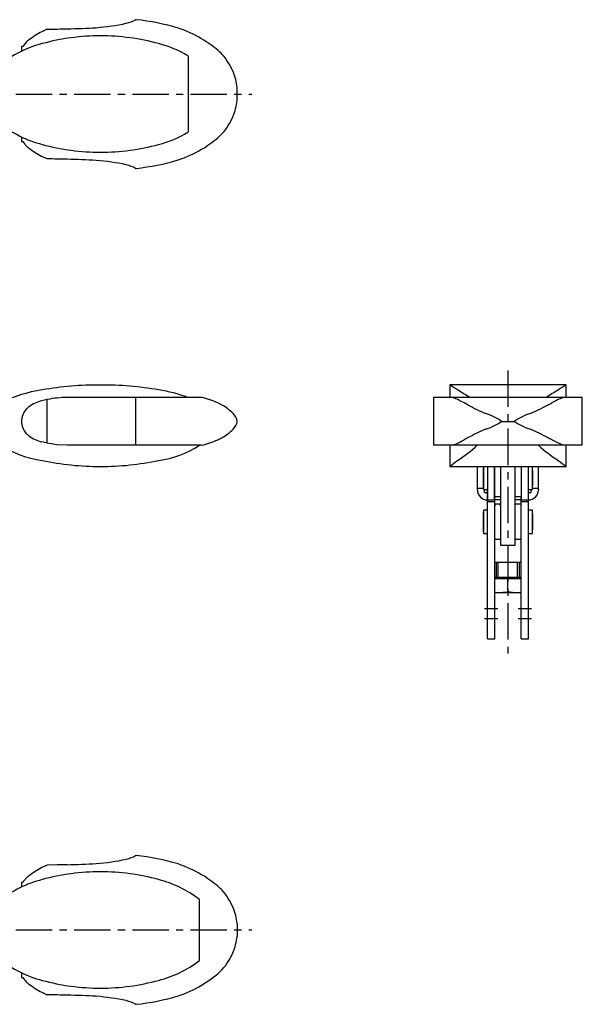
# Model space of a CAD drawing. Extents: x 0 to 505, y 0 to 363.
# Drawn here: x 312 to 505, y 24 to 363 of the extents above; entities that cross this region are included whole.
import ezdxf

# ---------------------------------------------------------------- set-up
doc = ezdxf.new("R2010")
doc.units = 0
doc.header["$LTSCALE"] = 10
doc.linetypes.add('CENTER', pattern=[2, 1.25, -0.25, 0.25, -0.25])
doc.layers.get('0').update_dxf_attribs({"linetype": 'CONTINUOUS'})
doc.layers.add('1', color=1, linetype='CENTER')
doc.layers.add('3', color=3, linetype='CONTINUOUS')

msp = doc.modelspace()

# ---------------------------------------------------------------- linework, layer by layer
for p, q in [((351.67, 362.61), (351.47, 362.61)), ((312.3, 353.36), (312.3, 351.79)), ((312.72, 353.36), (312.3, 353.36)), ((369.48, 350.2), (369.48, 323.91)), ((386.38, 334.86), (386.38, 339.25)), ((312.3, 322.32), (312.3, 320.76)), ((381.18, 323.44), (379.72, 322.01)), ((312.3, 320.76), (312.72, 320.76)), ((321.12, 314.75), (319.3, 315.64)), ((351.47, 311.51), (351.67, 311.51)), ((459.4, 237.06), (459.4, 232.77)), ((499.4, 237.06), (459.4, 237.06)), ((499.4, 232.77), (499.4, 237.06)), ((321.12, 232.05), (319.3, 231.61)), ((321.12, 217.09), (321.12, 232.05)), ((374.16, 232.77), (328, 232.77)), ((351.47, 232.77), (351.47, 216.37)), ((381.18, 230.15), (379.72, 230.89)), ((453.85, 232.77), (453.85, 216.37)), ((504.95, 232.77), (453.85, 232.77)), ((465.78, 230.15), (464.35, 230.89)), ((504.95, 216.37), (504.95, 232.77)), ((477.2, 224.57), (481.59, 224.57)), ((321.12, 217.09), (319.3, 217.53)), ((374.16, 216.37), (328, 216.37)), ((504.95, 216.37), (453.85, 216.37)), ((459.4, 216.37), (459.4, 209.07)), ((499.4, 209.07), (499.4, 216.37)), ((459.4, 209.07), (499.4, 209.07)), ((468.9, 201.07), (468.9, 209.06)), ((470.98, 209.07), (470.98, 201.09)), ((472.35, 209.07), (472.35, 197.59)), ((474.8, 197.59), (474.8, 209.07)), ((474.9, 198.97), (474.9, 209.07)), ((476.9, 209.07), (476.9, 182.06)), ((481.9, 182.06), (481.9, 209.07)), ((484, 209.07), (484, 197.59)), ((486.45, 197.59), (486.45, 209.07)), ((487.81, 201.09), (487.81, 209.07)), ((487.91, 203.09), (487.91, 207.09)), ((489.9, 201.07), (489.9, 209.06)), ((468.9, 200.94), (468.9, 201.07)), ((469.17, 201.56), (470.95, 201.56)), ((470.98, 201.09), (472.35, 201.09)), ((471.4, 200.07), (471.4, 200.8)), ((471.4, 200.07), (472.32, 200.07)), ((472.32, 149.77), (472.32, 201.09)), ((474.9, 202.09), (474.8, 202.09)), ((474.87, 149.77), (474.87, 202.09)), ((486.45, 201.09), (487.81, 201.09)), ((486.47, 149.77), (486.47, 201.09)), ((486.47, 200.07), (487.4, 200.07)), ((487.4, 200.07), (487.4, 200.8)), ((487.84, 201.56), (489.63, 201.56)), ((489.9, 201.07), (489.9, 200.94)), ((472.32, 197.06), (474.87, 197.06)), ((472.35, 197.59), (474.8, 197.59)), ((476.9, 197.57), (474.87, 197.57)), ((474.9, 198.97), (475.15, 198.72)), ((475.15, 198.72), (476.65, 198.72)), ((476.65, 198.72), (476.9, 198.97)), ((481.9, 198.92), (482.1, 198.72)), ((483.92, 197.57), (481.9, 197.57)), ((482.1, 198.72), (483.8, 198.72)), ((483.8, 198.72), (484, 198.92)), ((483.92, 149.77), (483.92, 198.85)), ((483.92, 197.06), (486.47, 197.06)), ((484, 197.59), (486.45, 197.59)), ((472.32, 194.06), (470.98, 194.06)), ((470.98, 194.06), (470.98, 186.06)), ((474.9, 193.06), (474.87, 193.06)), ((475.15, 196.06), (474.9, 195.81)), ((474.9, 184.31), (474.9, 195.81)), ((475.04, 196.06), (475.15, 196.06)), ((476.65, 196.06), (475.15, 196.06)), ((476.9, 195.81), (476.65, 196.06)), ((476.65, 196.06), (476.9, 196.06)), ((482.1, 196.06), (481.9, 195.86)), ((481.9, 196.06), (482.1, 196.06)), ((483.8, 196.06), (482.1, 196.06)), ((483.92, 195.93), (483.8, 196.06)), ((487.81, 194.06), (486.47, 194.06)), ((487.81, 186.06), (487.81, 194.06)), ((487.91, 188.06), (487.91, 192.06)), ((474.87, 187.06), (474.9, 187.06)), ((470.98, 186.06), (472.32, 186.06)), ((474.9, 184.31), (475.15, 184.06)), ((475.15, 184.06), (476.65, 184.06)), ((476.65, 184.06), (476.9, 184.31)), ((481.9, 184.26), (482.1, 184.06)), ((482.1, 184.06), (483.8, 184.06)), ((483.8, 184.06), (483.92, 184.18)), ((486.47, 186.06), (487.81, 186.06)), ((476.9, 182.06), (481.9, 182.06)), ((483.75, 176.06), (475.04, 176.06)), ((475.4, 176.06), (475.4, 171.07)), ((483.4, 171.07), (483.4, 176.06)), ((474.87, 171.07), (483.92, 171.07)), ((474.87, 170.57), (483.92, 170.57)), ((479.4, 166.04), (479.4, 170.57)), ((474.87, 165.77), (483.92, 165.77)), ((472.32, 149.77), (474.87, 149.77)), ((483.92, 149.77), (486.47, 149.77)), ((351.47, 75.32), (351.67, 75.32)), ((321.12, 72.07), (319.3, 71.19)), ((312.3, 66.07), (312.3, 64.5)), ((312.72, 66.07), (312.3, 66.07)), ((373.38, 39.25), (373.38, 60.28)), ((386.38, 51.96), (386.38, 47.57)), ((312.3, 35.03), (312.3, 33.47)), ((312.3, 33.47), (312.72, 33.47)), ((319.3, 28.35), (321.12, 27.46)), ((351.47, 24.22), (351.67, 24.22))]:
    msp.add_line(p, q)
at = {"flags": 128}
for points in [[(313.93, 354.92), (313.25, 354.13), (312.72, 353.36)], [(328, 216.37), (324.56, 216.55), (321.12, 217.09)], [(498.39, 216.37), (496.53, 217.16), (494.44, 218.24)], [(468.9, 200.94), (468.92, 201.2), (468.97, 201.39), (469.05, 201.52), (469.17, 201.56)], [(471.42, 201.09), (471.41, 201.03), (471.4, 200.92), (471.4, 200.8)], [(487.38, 201.09), (487.39, 201.03), (487.4, 200.92), (487.4, 200.8)], [(489.63, 201.56), (489.74, 201.52), (489.82, 201.41), (489.87, 201.22), (489.9, 200.94)], [(474.87, 196.33), (474.88, 196.2), (474.92, 196.11), (474.97, 196.07), (475.04, 196.06)], [(483.75, 196.06), (483.89, 196.14), (483.92, 196.33)], [(474.87, 175.79), (474.88, 175.91), (474.92, 176), (474.97, 176.04), (475.04, 176.06)], [(483.92, 175.79), (483.87, 176), (483.75, 176.06)], [(328, 72.18), (324.56, 72.11), (321.12, 72.07)], [(374.16, 30.77), (377.03, 32.64), (379.72, 34.72)]]:
    msp.add_lwpolyline(points, dxfattribs=at)
for centre, radius, start, end in [((343.3, 378.76), 18.1, 285.9845, 296.8407), ((343.2, 283.06), 80, 73.4085, 83.92), ((334.2, 330.16), 32, 114.1215, 117.75), ((319.1, 712.36), 353, 270.3283, 271.4447), ((319.1, 712.36), 353, 271.4447, 273.0628), ((330.7, 446.36), 86.8, 274.7986, 281.6881), ((353.3, 320.76), 41, 59.419, 71.8912), ((334.2, 330.16), 32, 127.2228, 129.305), ((334.2, 330.16), 32, 117.75, 127.2228), ((339.4, 281.08), 75.98, 90, 105.2615), ((339.4, 281.08), 75.98, 74.7385, 90), ((353.3, 320.76), 41, 49.8689, 59.419), ((329.15, 316.56), 39.05, 104.468, 128.6621), ((349.64, 316.57), 39.05, 59.4672, 75.5337), ((366.4, 337.06), 20.1, 42.6506, 48.4718), ((366.4, 337.06), 20.1, 22.6551, 42.6506), ((366.4, 337.06), 20.1, 6.2652, 22.6551), ((366.37, 337.06), 20.12, 337.3547, 353.725), ((366.4, 337.06), 20.1, 317.3494, 337.3449), ((329.16, 357.56), 39.06, 231.3391, 255.5308), ((349.64, 357.55), 39.05, 284.4663, 300.5328), ((353.3, 353.36), 41, 300.581, 310.1311), ((320.8, 325.76), 9.5, 211.7569, 223.681), ((334.2, 343.96), 32, 230.695, 232.7772), ((334.2, 343.96), 32, 232.7772, 242.25), ((339.4, 393.04), 75.98, 254.7385, 270), ((339.4, 393.04), 75.98, 270, 285.2615), ((319.1, -38.24), 353, 88.5553, 89.6717), ((353.3, 353.36), 41, 288.1088, 300.581), ((319.1, -38.24), 353, 86.9372, 88.5553), ((330.7, 227.76), 86.8, 78.3119, 85.2014), ((343.3, 295.36), 18.1, 63.1593, 74.0155), ((343.2, 391.06), 80, 276.08, 286.5915), ((338.93, 122.28), 114.78, 89.767, 99.7982), ((339.86, 122.21), 114.85, 80.2046, 90.2301), ((420.95, 172.5), 75.14, 56.8107, 59.2198), ((536.72, 174.32), 73, 120.7449, 123.2246), ((327.07, 185.07), 50.9, 98.6748, 116.0072), ((351.72, 185.06), 50.91, 69.5796, 81.3252), ((336.85, 30.86), 239.81, 57.3436, 58.5212), ((619.63, 34.56), 235.45, 121.4679, 122.6673), ((321.7, 220.67), 11.2, 102.372, 127.753), ((328, 199.57), 33.2, 90, 101.9556), ((368.7, 207.37), 25.98, 64.8869, 77.8705), ((373.1, 215.77), 16.5, 44.1, 60.6653), ((450.19, 206.18), 28.48, 60.1938, 68.9994), ((511.55, 315.43), 96.78, 241.7791, 245.6594), ((446.83, 316.28), 97.73, 294.3593, 298.2022), ((455.51, 304.34), 83.13, 296.8168, 297.926), ((508.58, 206.23), 28.43, 110.9923, 119.8145), ((318.4, 224.57), 6.1, 158.5565, 201.4435), ((318.4, 224.57), 6.1, 137.1255, 158.5565), ((318.4, 224.57), 6.1, 125.6733, 137.1255), ((382.4, 224.17), 3.99, 5.6947, 50.4557), ((466.68, 209.89), 18.06, 54.3735, 74.0225), ((491.68, 210.77), 17.09, 105.4162, 126.1878), ((382.4, 224.97), 4, 309.5888, 354.2608), ((467.11, 238.36), 17.09, 285.4162, 306.1878), ((492.11, 239.25), 18.06, 234.3735, 254.0225), ((318.4, 224.57), 6.1, 201.4435, 222.8745), ((318.4, 224.57), 6.1, 222.8745, 234.3267), ((373.09, 233.38), 16.51, 299.3405, 315.8943), ((511.96, 132.86), 97.73, 114.3593, 118.2022), ((446.83, 132.86), 97.73, 61.7978, 65.6407), ((323.45, 243.33), 32.44, 234.814, 262.8233), ((321.7, 228.47), 11.2, 232.2498, 257.6252), ((368.7, 241.77), 25.98, 282.1295, 295.1131), ((368.7, 241.77), 25.98, 295.1131, 298.7184), ((450.22, 242.91), 28.43, 290.9923, 299.8145), ((503.28, 144.79), 83.13, 116.8168, 117.926), ((455.51, 144.78), 83.14, 62.074, 63.1831), ((355.35, 243.33), 32.44, 277.1749, 303.7839), ((438.97, 248.31), 43.76, 301.8721, 313.1241), ((518.95, 247.16), 42.33, 226.6841, 238.3197), ((338.96, 302.24), 93.17, 257.8778, 270.2666), ((339.84, 302.19), 93.12, 269.7298, 282.1258), ((426.01, 254.89), 56.69, 306.081, 309.5083), ((542.55, 267.49), 72.64, 230.8741, 233.5488), ((530.85, 205.09), 60, 176.1976, 180), ((427.95, 205.09), 60, 1.9102, 3.8024), ((530.85, 205.09), 60, 180, 183.8226), ((427.95, 205.09), 60, 356.1774, 358.0898), ((472.4, 201.07), 3.5, 182.03, 225.8191), ((486.4, 201.07), 3.5, 314.1809, 357.97), ((472.4, 201.07), 3.5, 225.8191, 268.7721), ((486.4, 201.07), 3.5, 271.2279, 314.1809), ((530.85, 190.06), 60, 176.1774, 180), ((427.95, 190.06), 60, 1.9102, 3.8226), ((530.85, 190.06), 60, 180, 183.8226), ((427.95, 190.06), 60, 356.1774, 358.0898), ((476.26, 186.84), 21.07, 266.2294, 269.699), ((476.04, 186.84), 21.08, 270.3022, 279.1762), ((482.76, 186.84), 21.07, 260.8226, 269.699), ((482.54, 186.84), 21.08, 270.3022, 273.7709), ((343.3, 91.47), 18.1, 285.9845, 296.8407), ((343.2, -4.23), 80, 73.4085, 83.92), ((334.2, 42.87), 32, 117.75, 127.2228), ((319.1, 425.07), 353, 271.4447, 273.0628), ((330.7, 159.07), 86.8, 274.7986, 281.6881), ((353.3, 33.47), 41, 59.419, 71.8912), ((334.2, 42.87), 32, 127.2228, 129.305), ((339.4, -6.21), 75.98, 90, 105.2615), ((339.4, -6.22), 75.98, 74.7388, 89.9997), ((353.3, 33.47), 41, 49.8689, 59.419), ((329.16, 29.27), 39.06, 104.4694, 128.6607), ((320.8, 61.07), 9.5, 136.319, 148.2431), ((349.64, 29.27), 39.05, 52.5583, 75.5322), ((366.4, 49.77), 20.1, 42.6506, 48.4718), ((366.4, 49.77), 20.1, 22.6551, 42.6506), ((366.4, 49.77), 20.1, 6.2652, 22.6551), ((366.37, 49.77), 20.12, 337.3547, 353.725), ((366.4, 49.77), 20.1, 317.3494, 337.3449), ((329.16, 70.27), 39.06, 231.3393, 255.5306), ((349.64, 70.27), 39.06, 284.4694, 307.4401), ((366.4, 49.77), 20.1, 311.5282, 317.3494), ((320.8, 38.47), 9.5, 211.7569, 223.681), ((334.2, 56.67), 32, 230.695, 232.7772), ((334.2, 56.67), 32, 232.7772, 242.25), ((339.4, 105.75), 75.98, 254.7385, 270), ((339.4, 105.75), 75.98, 270, 285.2615), ((353.3, 66.07), 41, 288.1088, 300.581), ((319.1, -325.53), 353, 88.5553, 89.6717), ((319.1, -325.53), 353, 86.9372, 88.5553), ((343.2, 103.77), 80, 276.08, 286.5915), ((330.7, -59.53), 86.8, 78.3119, 85.2014), ((343.3, 8.07), 18.1, 63.1593, 74.0155)]:
    msp.add_arc(centre, radius, start, end)
at = {"layer": '1'}
for p, q in [((150.36, 337.06), (391.38, 337.06)), ((479.4, 242.06), (479.4, 144.77)), ((471.32, 160.27), (475.87, 160.27)), ((482.92, 160.27), (487.47, 160.27)), ((471.32, 156.77), (475.87, 156.77)), ((482.92, 156.77), (487.47, 156.77)), ((150.36, 49.77), (391.38, 49.77))]:
    msp.add_line(p, q, dxfattribs=at)
at = {"layer": '3'}
for p, q in [((476.07, 171.07), (476.07, 176.06)), ((482.72, 171.07), (482.72, 176.06))]:
    msp.add_line(p, q, dxfattribs=at)

doc.saveas('drawing.dxf')
